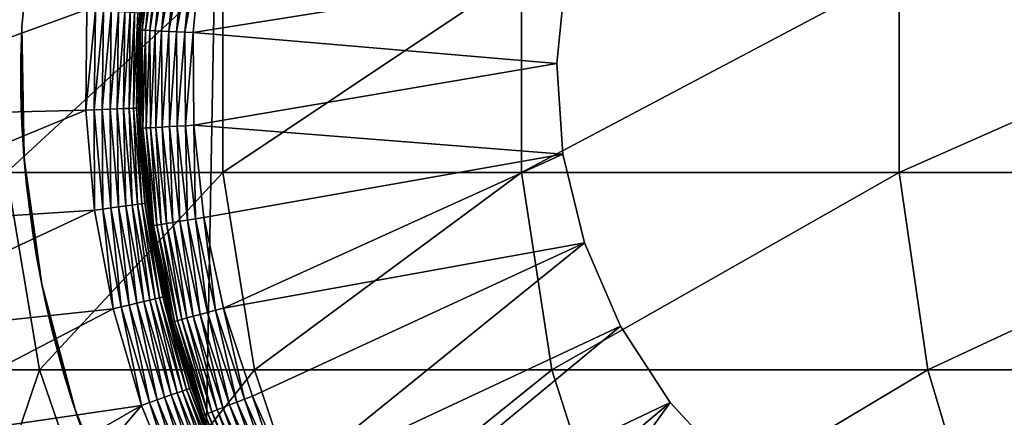
# Model space of a CAD drawing. Extents: x 0 to 500, y 0 to 1196.
# Drawn here: x 15 to 24, y 112 to 115 of the extents above; entities that cross this region are included whole.
import ezdxf

# ---------------------------------------------------------------- set-up
doc = ezdxf.new("R2010")
doc.units = 0
doc.header["$MEASUREMENT"] = 0

msp = doc.modelspace()

# ---------------------------------------------------------------- linework, layer by layer
for points in [[(15.000001, 1.50001, 31.5), (37, 1.50001, 31.5), (15.000001, 1194.5, 31.5)], [(15.000001, 1194.5, 31.5), (37, 1.50001, 31.5), (37, 1194.5, 31.5)], [(37, 1.50001, 30.000002), (15.000001, 1.50001, 30.000002), (37, 1194.5, 30.000002)], [(37, 1194.5, 30.000002), (15.000001, 1.50001, 30.000002), (15.000001, 1194.5, 30.000002)], [(15.433595, 116.629082, 4), (15.433595, 116.629082, 30.000002), (15.30917, 115.42794, 30.000002)], [(15.433595, 116.629082, 4), (15.30917, 115.42794, 30.000002), (15.30917, 115.42794, 4)], [(16.502588, 116.306084, 6.078217), (16.520695, 116.303398, 6.154511), (16.414911, 115.394608, 6.078217)], [(16.502588, 116.306084, 6.078217), (16.414911, 115.394608, 6.078217), (16.455694, 115.882767, 6.000001)], [(16.520695, 116.303398, 6.154511), (16.433208, 115.393791, 6.154511), (16.414911, 115.394608, 6.078217)], [(16.520695, 116.303398, 6.154511), (16.550407, 116.298988, 6.226998), (16.433208, 115.393791, 6.154511)], [(16.550407, 116.298988, 6.226998), (16.463205, 115.392464, 6.226998), (16.433208, 115.393791, 6.154511)], [(16.550407, 116.298988, 6.226998), (16.590954, 116.292969, 6.293893), (16.463205, 115.392464, 6.226998)], [(16.590954, 116.292969, 6.293893), (16.504169, 115.39064, 6.293893), (16.463205, 115.392464, 6.226998)], [(16.590954, 116.292969, 6.293893), (16.641348, 116.285484, 6.353553), (16.504169, 115.39064, 6.293893)], [(16.641348, 116.285484, 6.353553), (16.555071, 115.388382, 6.353553), (16.504169, 115.39064, 6.293893)], [(16.641348, 116.285484, 6.353553), (16.700373, 116.276726, 6.404511), (16.555071, 115.388382, 6.353553)], [(16.700373, 116.276726, 6.404511), (16.614676, 115.385727, 6.404511), (16.555071, 115.388382, 6.353553)], [(16.700373, 116.276726, 6.404511), (16.766533, 116.266891, 6.445505), (16.614676, 115.385727, 6.404511)], [(16.681507, 115.382759, 6.445505), (16.614676, 115.385727, 6.404511), (16.766533, 116.266891, 6.445505)], [(16.681507, 115.382759, 6.445505), (16.766533, 116.266891, 6.445505), (16.838238, 116.256248, 6.475531)], [(16.838238, 116.256248, 6.475531), (16.753912, 115.379539, 6.475531), (16.681507, 115.382759, 6.445505)], [(16.838238, 116.256248, 6.475531), (16.913696, 116.245049, 6.493848), (16.753912, 115.379539, 6.475531)], [(16.913696, 116.245049, 6.493848), (16.830132, 115.37616, 6.493848), (16.753912, 115.379539, 6.475531)], [(16.913696, 116.245049, 6.493848), (16.991079, 116.233559, 6.500002), (16.830132, 115.37616, 6.493848)], [(16.991079, 116.233559, 6.500002), (16.908274, 115.372688, 6.500002), (16.830132, 115.37616, 6.493848)], [(16.908274, 115.372688, 6.500002), (16.991079, 116.233559, 6.500002), (20.386578, 115.926414, 6.500002)], [(15.168324, 114.067139, 101.455048), (17.184988, 114.067139, 108.455055), (17.184988, 115.932869, 108.455055)], [(15.168324, 114.067139, 101.455048), (17.184988, 115.932869, 108.455055), (15.168324, 115.932869, 101.455048)], [(17.184988, 114.067139, 108.455055), (19.972727, 114.067139, 115.185257), (19.972727, 115.932869, 115.185257)], [(17.184988, 114.067139, 108.455055), (19.972727, 115.932869, 115.185257), (17.184988, 115.932869, 108.455055)], [(19.972727, 114.067139, 115.185257), (23.496479, 114.067139, 121.561005), (23.496479, 115.932869, 121.561005)], [(19.972727, 114.067139, 115.185257), (23.496479, 115.932869, 121.561005), (19.972727, 115.932869, 115.185257)], [(23.496479, 114.067139, 121.561005), (27.711943, 114.067139, 127.502129), (27.711943, 115.932869, 127.502129)], [(23.496479, 114.067139, 121.561005), (27.711943, 115.932869, 127.502129), (23.496479, 115.932869, 121.561005)], [(16.408772, 115.394875, 6.000001), (16.417309, 115.554703, 3.500003), (16.455694, 115.882767, 6.000001)], [(16.414911, 115.394608, 6.078217), (16.408772, 115.394875, 6.000001), (16.455694, 115.882767, 6.000001)], [(20.300686, 115.08271, 6.500002), (16.908274, 115.372688, 6.500002), (20.386578, 115.926414, 6.500002)], [(20.300686, 115.08271, 7.5), (20.300686, 115.08271, 6.500002), (20.386578, 115.926414, 6.500002)], [(20.300686, 115.08271, 7.5), (20.386578, 115.926414, 6.500002), (20.386578, 115.926414, 7.5)], [(15.918284, 115.585876, 3.000002), (13.135731, 114.578545, 3.000002), (13.144523, 115.625801, 3.000002)], [(15.906572, 114.648849, 3.000002), (13.135731, 114.578545, 3.000002), (15.918284, 115.585876, 3.000002)], [(15.996337, 115.580994, 3.006156), (15.906572, 114.648849, 3.000002), (15.918284, 115.585876, 3.000002)], [(15.984729, 114.651772, 3.006156), (15.906572, 114.648849, 3.000002), (15.996337, 115.580994, 3.006156)], [(16.072481, 115.576241, 3.024474), (15.984729, 114.651772, 3.006156), (15.996337, 115.580994, 3.006156)], [(16.060963, 114.654617, 3.024474), (15.984729, 114.651772, 3.006156), (16.072481, 115.576241, 3.024474)], [(16.144827, 115.571724, 3.0545), (16.060963, 114.654617, 3.024474), (16.072481, 115.576241, 3.024474)], [(16.133398, 114.657326, 3.0545), (16.060963, 114.654617, 3.024474), (16.144827, 115.571724, 3.0545)], [(16.211599, 115.567551, 3.095493), (16.133398, 114.657326, 3.0545), (16.144827, 115.571724, 3.0545)], [(16.20026, 114.659813, 3.095493), (16.133398, 114.657326, 3.0545), (16.211599, 115.567551, 3.095493)], [(16.271145, 115.563843, 3.146447), (16.20026, 114.659813, 3.095493), (16.211599, 115.567551, 3.095493)], [(16.259878, 114.662048, 3.146447), (16.20026, 114.659813, 3.095493), (16.271145, 115.563843, 3.146447)], [(16.322002, 115.560669, 3.206108), (16.259878, 114.662048, 3.146447), (16.271145, 115.563843, 3.146447)], [(16.310797, 114.663956, 3.206108), (16.259878, 114.662048, 3.146447), (16.322002, 115.560669, 3.206108)], [(16.362921, 115.558105, 3.273006), (16.310797, 114.663956, 3.206108), (16.322002, 115.560669, 3.206108)], [(16.351759, 114.665482, 3.273006), (16.310797, 114.663956, 3.206108), (16.362921, 115.558105, 3.273006)], [(16.392887, 115.556244, 3.345493), (16.351759, 114.665482, 3.273006), (16.362921, 115.558105, 3.273006)], [(16.381756, 114.666611, 3.345493), (16.351759, 114.665482, 3.273006), (16.392887, 115.556244, 3.345493)], [(16.411171, 115.555092, 3.421783), (16.381756, 114.666611, 3.345493), (16.392887, 115.556244, 3.345493)], [(16.400068, 114.667297, 3.421783), (16.381756, 114.666611, 3.345493), (16.411171, 115.555092, 3.421783)], [(16.411171, 115.555092, 3.421783), (16.417309, 115.554703, 3.500003), (16.400068, 114.667297, 3.421783)], [(16.417309, 115.554703, 3.500003), (16.406223, 114.667519, 3.500003), (16.400068, 114.667297, 3.421783)], [(16.408772, 115.394875, 6.000001), (16.406223, 114.667519, 3.500003), (16.417309, 115.554703, 3.500003)], [(15.300006, 114.999222, 24.285469), (15.30917, 115.42794, 4), (15.300259, 115.071091, 24.52294)], [(15.300006, 114.999222, 24.285469), (15.300512, 114.89859, 24.056179), (15.30917, 115.42794, 4)], [(15.30917, 115.42794, 30.000002), (15.300333, 114.918411, 25.904108), (15.30002, 115.013901, 25.673481)], [(15.30002, 115.013901, 25.673481), (15.300333, 115.081314, 25.431898), (15.30917, 115.42794, 30.000002)], [(15.300259, 115.071091, 24.52294), (15.30917, 115.42794, 4), (15.300602, 115.110039, 24.734955)], [(15.30917, 115.42794, 30.000002), (15.301511, 114.826424, 26.073277), (15.300333, 114.918411, 25.904108)], [(15.30917, 115.42794, 30.000002), (15.300333, 115.081314, 25.431898), (15.300661, 115.114166, 25.231033)], [(15.30917, 115.42794, 4), (15.300512, 114.89859, 24.056179), (15.302122, 114.794388, 23.875395)], [(15.30917, 115.42794, 4), (15.30081, 115.127144, 24.983843), (15.300602, 115.110039, 24.734955)], [(15.30917, 115.42794, 30.000002), (15.300661, 115.114166, 25.231033), (15.30081, 115.127144, 24.983843)], [(15.30917, 115.42794, 4), (15.30917, 115.42794, 30.000002), (15.30081, 115.127144, 24.983843)], [(15.305042, 114.682777, 26.281708), (15.301511, 114.826424, 26.073277), (15.30917, 115.42794, 30.000002)], [(15.30917, 115.42794, 4), (15.302122, 114.794388, 23.875395), (15.30625, 114.646439, 23.673031)], [(15.311688, 114.516586, 26.470455), (15.305042, 114.682777, 26.281708), (15.30917, 115.42794, 30.000002)], [(15.30625, 114.646439, 23.673031), (15.313834, 114.474236, 23.487989), (15.30917, 115.42794, 4)], [(15.330434, 114.220558, 30.000002), (15.330821, 114.220589, 26.716164), (15.30917, 115.42794, 30.000002)], [(15.30917, 115.42794, 30.000002), (15.330821, 114.220589, 26.716164), (15.319809, 114.370834, 26.604546)], [(15.30917, 115.42794, 30.000002), (15.319809, 114.370834, 26.604546), (15.311688, 114.516586, 26.470455)], [(15.30917, 115.42794, 4), (15.313834, 114.474236, 23.487989), (15.322656, 114.32737, 23.359974)], [(15.30917, 115.42794, 4), (15.322656, 114.32737, 23.359974), (15.330434, 114.220558, 4)], [(16.414537, 114.58506, 6.000001), (16.406223, 114.667519, 3.500003), (16.408772, 115.394875, 6.000001)], [(16.414911, 115.394608, 6.078217), (16.414537, 114.58506, 6.000001), (16.408772, 115.394875, 6.000001)], [(16.421436, 114.478928, 6.078217), (16.414537, 114.58506, 6.000001), (16.414911, 115.394608, 6.078217)], [(16.414911, 115.394608, 6.078217), (16.433208, 115.393791, 6.154511), (16.421436, 114.478928, 6.078217)], [(16.433208, 115.393791, 6.154511), (16.43972, 114.480003, 6.154511), (16.421436, 114.478928, 6.078217)], [(16.433208, 115.393791, 6.154511), (16.463205, 115.392464, 6.226998), (16.43972, 114.480003, 6.154511)], [(16.463205, 115.392464, 6.226998), (16.469687, 114.481773, 6.226998), (16.43972, 114.480003, 6.154511)], [(16.463205, 115.392464, 6.226998), (16.504169, 115.39064, 6.293893), (16.469687, 114.481773, 6.226998)], [(16.504169, 115.39064, 6.293893), (16.51062, 114.484177, 6.293893), (16.469687, 114.481773, 6.226998)], [(16.504169, 115.39064, 6.293893), (16.555071, 115.388382, 6.353553), (16.51062, 114.484177, 6.293893)], [(16.555071, 115.388382, 6.353553), (16.561493, 114.48716, 6.353553), (16.51062, 114.484177, 6.293893)], [(16.555071, 115.388382, 6.353553), (16.614676, 115.385727, 6.404511), (16.561493, 114.48716, 6.353553)], [(16.621038, 114.490662, 6.404511), (16.561493, 114.48716, 6.353553), (16.614676, 115.385727, 6.404511)], [(16.621038, 114.490662, 6.404511), (16.614676, 115.385727, 6.404511), (16.681507, 115.382759, 6.445505)], [(16.681507, 115.382759, 6.445505), (16.687826, 114.494576, 6.445505), (16.621038, 114.490662, 6.404511)], [(16.681507, 115.382759, 6.445505), (16.753912, 115.379539, 6.475531), (16.687826, 114.494576, 6.445505)], [(16.753912, 115.379539, 6.475531), (16.760185, 114.498825, 6.475531), (16.687826, 114.494576, 6.445505)], [(16.753912, 115.379539, 6.475531), (16.830132, 115.37616, 6.493848), (16.760185, 114.498825, 6.475531)], [(16.830132, 115.37616, 6.493848), (16.836346, 114.503296, 6.493848), (16.760185, 114.498825, 6.475531)], [(16.830132, 115.37616, 6.493848), (16.908274, 115.372688, 6.500002), (16.836346, 114.503296, 6.493848)], [(16.908274, 115.372688, 6.500002), (16.914427, 114.507866, 6.500002), (16.836346, 114.503296, 6.493848)], [(20.300686, 115.08271, 6.500002), (16.914427, 114.507866, 6.500002), (16.908274, 115.372688, 6.500002)], [(20.358622, 114.236641, 6.500002), (16.914427, 114.507866, 6.500002), (20.300686, 115.08271, 6.500002)], [(20.358622, 114.236641, 7.5), (20.358622, 114.236641, 6.500002), (20.300686, 115.08271, 6.500002)], [(20.358622, 114.236641, 7.5), (20.300686, 115.08271, 6.500002), (20.300686, 115.08271, 7.5)], [(15.906572, 114.648849, 3.000002), (13.216988, 113.534409, 3.000002), (13.135731, 114.578545, 3.000002)], [(15.988201, 113.715309, 3.000002), (13.216988, 113.534409, 3.000002), (15.906572, 114.648849, 3.000002)], [(15.984729, 114.651772, 3.006156), (15.988201, 113.715309, 3.000002), (15.906572, 114.648849, 3.000002)], [(16.060963, 114.654617, 3.024474), (16.065687, 113.72599, 3.006156), (15.984729, 114.651772, 3.006156)], [(16.065687, 113.72599, 3.006156), (15.988201, 113.715309, 3.000002), (15.984729, 114.651772, 3.006156)], [(16.133398, 114.657326, 3.0545), (16.141266, 113.73642, 3.024474), (16.060963, 114.654617, 3.024474)], [(16.141266, 113.73642, 3.024474), (16.065687, 113.72599, 3.006156), (16.060963, 114.654617, 3.024474)], [(16.20026, 114.659813, 3.095493), (16.213074, 113.74633, 3.0545), (16.133398, 114.657326, 3.0545)], [(16.213074, 113.74633, 3.0545), (16.141266, 113.73642, 3.024474), (16.133398, 114.657326, 3.0545)], [(16.259878, 114.662048, 3.146447), (16.279339, 113.755463, 3.095493), (16.20026, 114.659813, 3.095493)], [(16.279339, 113.755463, 3.095493), (16.213074, 113.74633, 3.0545), (16.20026, 114.659813, 3.095493)], [(16.310797, 114.663956, 3.206108), (16.338438, 113.763634, 3.146447), (16.259878, 114.662048, 3.146447)], [(16.338438, 113.763634, 3.146447), (16.279339, 113.755463, 3.095493), (16.259878, 114.662048, 3.146447)], [(16.351759, 114.665482, 3.273006), (16.388924, 113.770592, 3.206108), (16.310797, 114.663956, 3.206108)], [(16.388924, 113.770592, 3.206108), (16.338438, 113.763634, 3.146447), (16.310797, 114.663956, 3.206108)], [(16.381756, 114.666611, 3.345493), (16.429529, 113.776192, 3.273006), (16.351759, 114.665482, 3.273006)], [(16.429529, 113.776192, 3.273006), (16.388924, 113.770592, 3.206108), (16.351759, 114.665482, 3.273006)], [(16.400068, 114.667297, 3.421783), (16.45927, 113.780289, 3.345493), (16.381756, 114.666611, 3.345493)], [(16.45927, 113.780289, 3.345493), (16.429529, 113.776192, 3.273006), (16.381756, 114.666611, 3.345493)], [(16.400068, 114.667297, 3.421783), (16.406223, 114.667519, 3.500003), (16.413406, 114.585358, 3.500003)], [(16.400068, 114.667297, 3.421783), (16.413406, 114.585358, 3.500003), (16.477421, 113.782791, 3.421783)], [(16.477421, 113.782791, 3.421783), (16.45927, 113.780289, 3.345493), (16.400068, 114.667297, 3.421783)], [(16.414537, 114.58506, 6.000001), (16.413406, 114.585358, 3.500003), (16.406223, 114.667519, 3.500003)], [(16.413406, 114.585358, 3.500003), (16.483515, 113.783646, 3.500003), (16.477421, 113.782791, 3.421783)], [(16.415298, 114.478577, 6.000001), (16.483515, 113.783646, 3.500003), (16.413406, 114.585358, 3.500003)], [(16.415298, 114.478577, 6.000001), (16.413406, 114.585358, 3.500003), (16.414537, 114.58506, 6.000001)], [(16.421436, 114.478928, 6.078217), (16.415298, 114.478577, 6.000001), (16.414537, 114.58506, 6.000001)], [(16.516001, 113.567802, 6.000001), (16.415298, 114.478577, 6.000001), (16.421436, 114.478928, 6.078217)], [(16.516001, 113.567802, 6.000001), (16.483515, 113.783646, 3.500003), (16.415298, 114.478577, 6.000001)], [(16.421436, 114.478928, 6.078217), (16.43972, 114.480003, 6.154511), (16.522064, 113.568794, 6.078217)], [(16.421436, 114.478928, 6.078217), (16.522064, 113.568794, 6.078217), (16.516001, 113.567802, 6.000001)], [(16.43972, 114.480003, 6.154511), (16.469687, 114.481773, 6.226998), (16.54014, 113.571747, 6.154511)], [(16.43972, 114.480003, 6.154511), (16.54014, 113.571747, 6.154511), (16.522064, 113.568794, 6.078217)], [(16.469687, 114.481773, 6.226998), (16.51062, 114.484177, 6.293893), (16.569778, 113.576576, 6.226998)], [(16.469687, 114.481773, 6.226998), (16.569778, 113.576576, 6.226998), (16.54014, 113.571747, 6.154511)], [(16.51062, 114.484177, 6.293893), (16.561493, 114.48716, 6.353553), (16.610235, 113.583176, 6.293893)], [(16.51062, 114.484177, 6.293893), (16.610235, 113.583176, 6.293893), (16.569778, 113.576576, 6.226998)], [(16.660526, 113.59137, 6.353553), (16.561493, 114.48716, 6.353553), (16.621038, 114.490662, 6.404511)], [(16.660526, 113.59137, 6.353553), (16.610235, 113.583176, 6.293893), (16.561493, 114.48716, 6.353553)], [(16.621038, 114.490662, 6.404511), (16.687826, 114.494576, 6.445505), (16.719416, 113.600967, 6.404511)], [(16.621038, 114.490662, 6.404511), (16.719416, 113.600967, 6.404511), (16.660526, 113.59137, 6.353553)], [(16.687826, 114.494576, 6.445505), (16.760185, 114.498825, 6.475531), (16.785442, 113.61174, 6.445505)], [(16.687826, 114.494576, 6.445505), (16.785442, 113.61174, 6.445505), (16.719416, 113.600967, 6.404511)], [(16.760185, 114.498825, 6.475531), (16.836346, 114.503296, 6.493848), (16.856983, 113.623398, 6.475531)], [(16.760185, 114.498825, 6.475531), (16.856983, 113.623398, 6.475531), (16.785442, 113.61174, 6.445505)], [(16.836346, 114.503296, 6.493848), (16.914427, 114.507866, 6.500002), (16.93228, 113.635674, 6.493848)], [(16.836346, 114.503296, 6.493848), (16.93228, 113.635674, 6.493848), (16.856983, 113.623398, 6.475531)], [(16.914427, 114.507866, 6.500002), (17.009481, 113.648262, 6.500002), (16.93228, 113.635674, 6.493848)], [(20.358622, 114.236641, 6.500002), (17.009481, 113.648262, 6.500002), (16.914427, 114.507866, 6.500002)], [(15.330434, 114.220558, 4), (15.322656, 114.32737, 23.359974), (15.330956, 114.220604, 23.284876)], [(15.330434, 114.220558, 4), (15.330956, 114.220604, 23.284876), (15.3386, 114.122314, 23.215748)], [(15.330434, 114.220558, 30.000002), (15.334606, 114.168777, 26.754652), (15.330821, 114.220589, 26.716164)], [(15.3386, 114.122314, 23.215748), (15.360579, 113.900986, 23.096123), (15.330434, 114.220558, 4)], [(15.330434, 114.220558, 4), (15.360579, 113.900986, 23.096123), (15.382036, 113.721771, 23.02231)], [(15.382036, 113.721771, 23.02231), (15.415401, 113.485229, 22.952755), (15.330434, 114.220558, 4)], [(15.330434, 114.220558, 4), (15.415401, 113.485229, 22.952755), (15.455782, 113.241776, 22.911674)], [(15.330434, 114.220558, 4), (15.455782, 113.241776, 22.911674), (15.497073, 113.024551, 4)], [(15.497073, 113.024551, 30.000002), (15.487358, 113.073364, 27.099411), (15.330434, 114.220558, 30.000002)], [(15.487358, 113.073364, 27.099411), (15.44866, 113.282143, 27.083582), (15.330434, 114.220558, 30.000002)], [(15.330434, 114.220558, 30.000002), (15.44866, 113.282143, 27.083582), (15.409753, 113.52256, 27.038263)], [(15.330434, 114.220558, 30.000002), (15.409753, 113.52256, 27.038263), (15.377313, 113.758949, 26.963943)], [(15.377313, 113.758949, 26.963943), (15.354976, 113.952873, 26.878817), (15.330434, 114.220558, 30.000002)], [(15.330434, 114.220558, 30.000002), (15.354976, 113.952873, 26.878817), (15.334606, 114.168777, 26.754652)], [(20.358622, 114.236641, 6.500002), (17.192408, 112.802994, 6.500002), (17.009481, 113.648262, 6.500002)], [(20.558701, 113.412514, 6.500002), (17.192408, 112.802994, 6.500002), (20.358622, 114.236641, 6.500002)], [(20.558701, 113.412514, 7.5), (20.558701, 113.412514, 6.500002), (20.358622, 114.236641, 6.500002)], [(20.558701, 113.412514, 7.5), (20.358622, 114.236641, 6.500002), (20.358622, 114.236641, 7.5)], [(14.26141, 112.228241, 94.237953), (15.475735, 112.228241, 101.38488), (15.168324, 114.067139, 101.455048)], [(15.475735, 112.228241, 101.38488), (17.184988, 114.067139, 108.455055), (15.168324, 114.067139, 101.455048)], [(15.475735, 112.228241, 101.38488), (17.482609, 112.228241, 108.350914), (17.184988, 114.067139, 108.455055)], [(17.482609, 112.228241, 108.350914), (19.972727, 114.067139, 115.185257), (17.184988, 114.067139, 108.455055)], [(17.482609, 112.228241, 108.350914), (20.256817, 112.228241, 115.048447), (19.972727, 114.067139, 115.185257)], [(20.256817, 112.228241, 115.048447), (23.496479, 114.067139, 121.561005), (19.972727, 114.067139, 115.185257)], [(20.256817, 112.228241, 115.048447), (23.763462, 112.228241, 121.39325), (23.496479, 114.067139, 121.561005)], [(23.763462, 112.228241, 121.39325), (27.711943, 114.067139, 127.502129), (23.496479, 114.067139, 121.561005)], [(23.763462, 112.228241, 121.39325), (27.958452, 112.228241, 127.305534), (27.711943, 114.067139, 127.502129)], [(16.141266, 113.73642, 3.024474), (16.23842, 112.812874, 3.006156), (16.065687, 113.72599, 3.006156)], [(16.213074, 113.74633, 3.0545), (16.312584, 112.830788, 3.024474), (16.141266, 113.73642, 3.024474)], [(16.312584, 112.830788, 3.024474), (16.23842, 112.812874, 3.006156), (16.141266, 113.73642, 3.024474)], [(16.279339, 113.755463, 3.095493), (16.383053, 112.847794, 3.0545), (16.213074, 113.74633, 3.0545)], [(16.383053, 112.847794, 3.0545), (16.312584, 112.830788, 3.024474), (16.213074, 113.74633, 3.0545)], [(16.338438, 113.763634, 3.146447), (16.44808, 112.86348, 3.095493), (16.279339, 113.755463, 3.095493)], [(16.44808, 112.86348, 3.095493), (16.383053, 112.847794, 3.0545), (16.279339, 113.755463, 3.095493)], [(16.388924, 113.770592, 3.206108), (16.506077, 112.877487, 3.146447), (16.338438, 113.763634, 3.146447)], [(16.506077, 112.877487, 3.146447), (16.44808, 112.86348, 3.095493), (16.338438, 113.763634, 3.146447)], [(16.429529, 113.776192, 3.273006), (16.555607, 112.889442, 3.206108), (16.388924, 113.770592, 3.206108)], [(16.555607, 112.889442, 3.206108), (16.506077, 112.877487, 3.146447), (16.388924, 113.770592, 3.206108)], [(16.45927, 113.780289, 3.345493), (16.595469, 112.899063, 3.273006), (16.429529, 113.776192, 3.273006)], [(16.595469, 112.899063, 3.273006), (16.555607, 112.889442, 3.206108), (16.429529, 113.776192, 3.273006)], [(16.477421, 113.782791, 3.421783), (16.624645, 112.906097, 3.345493), (16.45927, 113.780289, 3.345493)], [(16.624645, 112.906097, 3.345493), (16.595469, 112.899063, 3.273006), (16.45927, 113.780289, 3.345493)], [(16.477421, 113.782791, 3.421783), (16.483515, 113.783646, 3.500003), (16.575575, 113.297028, 3.500003)], [(16.477421, 113.782791, 3.421783), (16.575575, 113.297028, 3.500003), (16.642452, 112.910408, 3.421783)], [(16.642452, 112.910408, 3.421783), (16.624645, 112.906097, 3.345493), (16.477421, 113.782791, 3.421783)], [(16.516001, 113.567802, 6.000001), (16.575575, 113.297028, 3.500003), (16.483515, 113.783646, 3.500003)], [(15.988201, 113.715309, 3.000002), (13.38771, 112.501114, 3.000002), (13.216988, 113.534409, 3.000002)], [(16.162395, 112.794533, 3.000002), (13.38771, 112.501114, 3.000002), (15.988201, 113.715309, 3.000002)], [(16.065687, 113.72599, 3.006156), (16.162395, 112.794533, 3.000002), (15.988201, 113.715309, 3.000002)], [(16.23842, 112.812874, 3.006156), (16.162395, 112.794533, 3.000002), (16.065687, 113.72599, 3.006156)], [(16.93228, 113.635674, 6.493848), (17.009481, 113.648262, 6.500002), (17.116905, 112.782539, 6.493848)], [(17.009481, 113.648262, 6.500002), (17.192408, 112.802994, 6.500002), (17.116905, 112.782539, 6.493848)], [(16.516001, 113.567802, 6.000001), (16.522064, 113.568794, 6.078217), (16.574577, 113.297104, 6.000001)], [(16.574577, 113.297104, 6.000001), (16.575575, 113.297028, 3.500003), (16.516001, 113.567802, 6.000001)], [(16.522064, 113.568794, 6.078217), (16.54014, 113.571747, 6.154511), (16.71575, 112.67382, 6.078217)], [(16.522064, 113.568794, 6.078217), (16.71575, 112.67382, 6.078217), (16.574577, 113.297104, 6.000001)], [(16.54014, 113.571747, 6.154511), (16.569778, 113.576576, 6.226998), (16.733438, 112.678619, 6.154511)], [(16.54014, 113.571747, 6.154511), (16.733438, 112.678619, 6.154511), (16.71575, 112.67382, 6.078217)], [(16.569778, 113.576576, 6.226998), (16.610235, 113.583176, 6.293893), (16.762405, 112.68647, 6.226998)], [(16.569778, 113.576576, 6.226998), (16.762405, 112.68647, 6.226998), (16.733438, 112.678619, 6.154511)], [(16.801983, 112.697197, 6.293893), (16.610235, 113.583176, 6.293893), (16.660526, 113.59137, 6.353553)], [(16.801983, 112.697197, 6.293893), (16.762405, 112.68647, 6.226998), (16.610235, 113.583176, 6.293893)], [(16.660526, 113.59137, 6.353553), (16.719416, 113.600967, 6.404511), (16.851156, 112.710518, 6.353553)], [(16.660526, 113.59137, 6.353553), (16.851156, 112.710518, 6.353553), (16.801983, 112.697197, 6.293893)], [(16.719416, 113.600967, 6.404511), (16.785442, 113.61174, 6.445505), (16.908751, 112.72612, 6.404511)], [(16.719416, 113.600967, 6.404511), (16.908751, 112.72612, 6.404511), (16.851156, 112.710518, 6.353553)], [(16.785442, 113.61174, 6.445505), (16.856983, 113.623398, 6.475531), (16.973316, 112.743614, 6.445505)], [(16.785442, 113.61174, 6.445505), (16.973316, 112.743614, 6.445505), (16.908751, 112.72612, 6.404511)], [(16.856983, 113.623398, 6.475531), (16.93228, 113.635674, 6.493848), (17.043278, 112.762589, 6.475531)], [(16.856983, 113.623398, 6.475531), (17.043278, 112.762589, 6.475531), (16.973316, 112.743614, 6.445505)], [(16.93228, 113.635674, 6.493848), (17.116905, 112.782539, 6.493848), (17.043278, 112.762589, 6.475531)], [(20.558701, 113.412514, 6.500002), (17.461269, 111.981003, 6.500002), (17.192408, 112.802994, 6.500002)], [(17.813236, 111.191017, 6.500002), (17.461269, 111.981003, 6.500002), (20.558701, 113.412514, 6.500002)], [(20.895184, 112.634079, 6.500002), (17.813236, 111.191017, 6.500002), (20.558701, 113.412514, 6.500002)], [(20.895184, 112.634079, 7.5), (20.895184, 112.634079, 6.500002), (20.558701, 113.412514, 6.500002)], [(20.895184, 112.634079, 7.5), (20.558701, 113.412514, 6.500002), (20.558701, 113.412514, 7.5)], [(16.709805, 112.672211, 6.000001), (16.648441, 112.91185, 3.500003), (16.574577, 113.297104, 6.000001)], [(16.574577, 113.297104, 6.000001), (16.648441, 112.91185, 3.500003), (16.575575, 113.297028, 3.500003)], [(16.574577, 113.297104, 6.000001), (16.71575, 112.67382, 6.078217), (16.709805, 112.672211, 6.000001)], [(16.642452, 112.910408, 3.421783), (16.575575, 113.297028, 3.500003), (16.648441, 112.91185, 3.500003)], [(15.497073, 113.024551, 4), (15.455782, 113.241776, 22.911674), (15.494391, 113.037842, 22.900045)], [(15.497073, 113.024551, 30.000002), (15.49755, 113.024635, 27.097631), (15.487358, 113.073364, 27.099411)], [(15.497073, 113.024551, 4), (15.494391, 113.037842, 22.900045), (15.497223, 113.024574, 22.900759)], [(15.497073, 113.024551, 30.000002), (15.538469, 112.829147, 27.090485), (15.49755, 113.024635, 27.097631)], [(15.497073, 113.024551, 4), (15.497223, 113.024574, 22.900759), (15.80666, 111.857323, 4)], [(15.80666, 111.857323, 30.000002), (15.594602, 112.590614, 27.052389), (15.497073, 113.024551, 30.000002)], [(15.497073, 113.024551, 30.000002), (15.594602, 112.590614, 27.052389), (15.538469, 112.829147, 27.090485)], [(15.80666, 111.857323, 4), (15.497223, 113.024574, 22.900759), (15.545904, 112.796005, 22.913044)], [(16.624645, 112.906097, 3.345493), (16.847908, 112.042801, 3.273006), (16.595469, 112.899063, 3.273006)], [(16.642452, 112.910408, 3.421783), (16.876251, 112.052727, 3.345493), (16.624645, 112.906097, 3.345493)], [(16.876251, 112.052727, 3.345493), (16.847908, 112.042801, 3.273006), (16.624645, 112.906097, 3.345493)], [(16.642452, 112.910408, 3.421783), (16.648441, 112.91185, 3.500003), (16.893536, 112.058777, 3.421783)], [(16.893536, 112.058777, 3.421783), (16.876251, 112.052727, 3.345493), (16.642452, 112.910408, 3.421783)], [(16.648441, 112.91185, 3.500003), (16.899347, 112.060799, 3.500003), (16.893536, 112.058777, 3.421783)], [(16.709805, 112.672211, 6.000001), (16.899347, 112.060799, 3.500003), (16.648441, 112.91185, 3.500003)], [(16.23842, 112.812874, 3.006156), (16.427399, 111.895683, 3.000002), (16.162395, 112.794533, 3.000002)], [(16.312584, 112.830788, 3.024474), (16.501219, 111.921501, 3.006156), (16.23842, 112.812874, 3.006156)], [(16.501219, 111.921501, 3.006156), (16.427399, 111.895683, 3.000002), (16.23842, 112.812874, 3.006156)], [(16.383053, 112.847794, 3.0545), (16.573235, 111.946701, 3.024474), (16.312584, 112.830788, 3.024474)], [(16.573235, 111.946701, 3.024474), (16.501219, 111.921501, 3.006156), (16.312584, 112.830788, 3.024474)], [(16.44808, 112.86348, 3.095493), (16.641661, 111.97065, 3.0545), (16.383053, 112.847794, 3.0545)], [(16.641661, 111.97065, 3.0545), (16.573235, 111.946701, 3.024474), (16.383053, 112.847794, 3.0545)], [(16.506077, 112.877487, 3.146447), (16.704798, 111.992729, 3.095493), (16.44808, 112.86348, 3.095493)], [(16.704798, 111.992729, 3.095493), (16.641661, 111.97065, 3.0545), (16.44808, 112.86348, 3.095493)], [(16.555607, 112.889442, 3.206108), (16.761108, 112.012444, 3.146447), (16.506077, 112.877487, 3.146447)], [(16.761108, 112.012444, 3.146447), (16.704798, 111.992729, 3.095493), (16.506077, 112.877487, 3.146447)], [(16.595469, 112.899063, 3.273006), (16.80921, 112.029266, 3.206108), (16.555607, 112.889442, 3.206108)], [(16.80921, 112.029266, 3.206108), (16.761108, 112.012444, 3.146447), (16.555607, 112.889442, 3.206108)], [(16.847908, 112.042801, 3.273006), (16.80921, 112.029266, 3.206108), (16.595469, 112.899063, 3.273006)], [(16.162395, 112.794533, 3.000002), (13.646618, 111.486328, 3.000002), (13.38771, 112.501114, 3.000002)], [(16.427399, 111.895683, 3.000002), (13.646618, 111.486328, 3.000002), (16.162395, 112.794533, 3.000002)], [(15.545904, 112.796005, 22.913044), (15.603065, 112.55677, 22.955477), (15.80666, 111.857323, 4)], [(16.851156, 112.710518, 6.353553), (16.908751, 112.72612, 6.404511), (17.131344, 111.853928, 6.353553)], [(16.908751, 112.72612, 6.404511), (16.973316, 112.743614, 6.445505), (17.187014, 111.875374, 6.404511)], [(16.908751, 112.72612, 6.404511), (17.187014, 111.875374, 6.404511), (17.131344, 111.853928, 6.353553)], [(16.973316, 112.743614, 6.445505), (17.043278, 112.762589, 6.475531), (17.249451, 111.899422, 6.445505)], [(16.973316, 112.743614, 6.445505), (17.249451, 111.899422, 6.445505), (17.187014, 111.875374, 6.404511)], [(17.043278, 112.762589, 6.475531), (17.116905, 112.782539, 6.493848), (17.317087, 111.925468, 6.475531)], [(17.043278, 112.762589, 6.475531), (17.317087, 111.925468, 6.475531), (17.249451, 111.899422, 6.445505)], [(17.116905, 112.782539, 6.493848), (17.192408, 112.802994, 6.500002), (17.388285, 111.952888, 6.493848)], [(17.116905, 112.782539, 6.493848), (17.388285, 111.952888, 6.493848), (17.317087, 111.925468, 6.475531)], [(17.461269, 111.981003, 6.500002), (17.388285, 111.952888, 6.493848), (17.192408, 112.802994, 6.500002)], [(16.915203, 112.044273, 6.000001), (16.709805, 112.672211, 6.000001), (16.71575, 112.67382, 6.078217)], [(16.915203, 112.044273, 6.000001), (16.899347, 112.060799, 3.500003), (16.709805, 112.672211, 6.000001)], [(16.71575, 112.67382, 6.078217), (16.733438, 112.678619, 6.154511), (17.000437, 111.80352, 6.078217)], [(16.71575, 112.67382, 6.078217), (17.000437, 111.80352, 6.078217), (16.915203, 112.044273, 6.000001)], [(16.733438, 112.678619, 6.154511), (16.762405, 112.68647, 6.226998), (17.017529, 111.810104, 6.154511)], [(16.733438, 112.678619, 6.154511), (17.017529, 111.810104, 6.154511), (17.000437, 111.80352, 6.078217)], [(17.045542, 111.820892, 6.226998), (16.762405, 112.68647, 6.226998), (16.801983, 112.697197, 6.293893)], [(17.045542, 111.820892, 6.226998), (17.017529, 111.810104, 6.154511), (16.762405, 112.68647, 6.226998)], [(16.801983, 112.697197, 6.293893), (16.851156, 112.710518, 6.353553), (17.083794, 111.835617, 6.293893)], [(16.801983, 112.697197, 6.293893), (17.083794, 111.835617, 6.293893), (17.045542, 111.820892, 6.226998)], [(16.851156, 112.710518, 6.353553), (17.131344, 111.853928, 6.353553), (17.083794, 111.835617, 6.293893)], [(20.895184, 112.634079, 6.500002), (18.244564, 110.441414, 6.500002), (17.813236, 111.191017, 6.500002)], [(21.3584, 111.923683, 6.500002), (18.244564, 110.441414, 6.500002), (20.895184, 112.634079, 6.500002)], [(21.3584, 111.923683, 7.5), (21.3584, 111.923683, 6.500002), (20.895184, 112.634079, 6.500002)], [(21.3584, 111.923683, 7.5), (20.895184, 112.634079, 6.500002), (20.895184, 112.634079, 7.5)], [(15.80666, 111.857323, 30.000002), (15.642777, 112.404243, 27.001104), (15.594602, 112.590614, 27.052389)], [(15.80666, 111.857323, 4), (15.603065, 112.55677, 22.955477), (15.655726, 112.356529, 23.015278)], [(15.70639, 112.178177, 26.910839), (15.642777, 112.404243, 27.001104), (15.80666, 111.857323, 30.000002)], [(15.80666, 111.857323, 4), (15.655726, 112.356529, 23.015278), (15.719101, 112.135338, 23.110088)], [(14.879063, 110.469086, 94.168365), (15.475735, 112.228241, 101.38488), (14.26141, 112.228241, 94.237953)], [(14.879063, 110.469086, 94.168365), (16.081692, 110.469086, 101.246574), (15.475735, 112.228241, 101.38488)], [(16.081692, 110.469086, 101.246574), (17.482609, 112.228241, 108.350914), (15.475735, 112.228241, 101.38488)], [(15.77124, 111.966385, 26.794081), (15.70639, 112.178177, 26.910839), (15.80666, 111.857323, 30.000002)], [(16.081692, 110.469086, 101.246574), (18.069283, 110.469086, 108.145622), (17.482609, 112.228241, 108.350914)], [(18.069283, 110.469086, 108.145622), (20.256817, 112.228241, 115.048447), (17.482609, 112.228241, 108.350914)], [(18.069283, 110.469086, 108.145622), (20.816818, 110.469086, 114.778763), (20.256817, 112.228241, 115.048447)], [(20.816818, 110.469086, 114.778763), (23.763462, 112.228241, 121.39325), (20.256817, 112.228241, 115.048447)], [(20.816818, 110.469086, 114.778763), (24.289742, 110.469086, 121.062561), (23.763462, 112.228241, 121.39325)], [(24.289742, 110.469086, 121.062561), (27.958452, 112.228241, 127.305534), (23.763462, 112.228241, 121.39325)], [(24.289742, 110.469086, 121.062561), (28.444408, 110.469086, 126.918015), (27.958452, 112.228241, 127.305534)], [(15.719101, 112.135338, 23.110088), (15.784248, 111.925842, 23.232365), (15.80666, 111.857323, 4)], [(16.704798, 111.992729, 3.095493), (16.986311, 111.123604, 3.0545), (16.641661, 111.97065, 3.0545)], [(16.761108, 112.012444, 3.146447), (17.046944, 111.151871, 3.095493), (16.704798, 111.992729, 3.095493)], [(17.046944, 111.151871, 3.095493), (16.986311, 111.123604, 3.0545), (16.704798, 111.992729, 3.095493)], [(16.80921, 112.029266, 3.206108), (17.101006, 111.177086, 3.146447), (16.761108, 112.012444, 3.146447)], [(17.101006, 111.177086, 3.146447), (17.046944, 111.151871, 3.095493), (16.761108, 112.012444, 3.146447)], [(16.847908, 112.042801, 3.273006), (17.147182, 111.198616, 3.206108), (16.80921, 112.029266, 3.206108)], [(17.147182, 111.198616, 3.206108), (17.101006, 111.177086, 3.146447), (16.80921, 112.029266, 3.206108)], [(16.876251, 112.052727, 3.345493), (17.184347, 111.21595, 3.273006), (16.847908, 112.042801, 3.273006)], [(17.184347, 111.21595, 3.273006), (17.147182, 111.198616, 3.206108), (16.847908, 112.042801, 3.273006)], [(16.893536, 112.058777, 3.421783), (17.211555, 111.22863, 3.345493), (16.876251, 112.052727, 3.345493)], [(17.211555, 111.22863, 3.345493), (17.184347, 111.21595, 3.273006), (16.876251, 112.052727, 3.345493)], [(16.893536, 112.058777, 3.421783), (16.899347, 112.060799, 3.500003), (16.90711, 112.04171, 3.500003)], [(16.893536, 112.058777, 3.421783), (16.90711, 112.04171, 3.500003), (17.228157, 111.236382, 3.421783)], [(17.228157, 111.236382, 3.421783), (17.211555, 111.22863, 3.345493), (16.893536, 112.058777, 3.421783)], [(16.915203, 112.044273, 6.000001), (16.90711, 112.04171, 3.500003), (16.899347, 112.060799, 3.500003)], [(16.994684, 111.8013, 6.000001), (16.90711, 112.04171, 3.500003), (16.915203, 112.044273, 6.000001)], [(16.90711, 112.04171, 3.500003), (17.23373, 111.238968, 3.500003), (17.228157, 111.236382, 3.421783)], [(16.994684, 111.8013, 6.000001), (17.23373, 111.238968, 3.500003), (16.90711, 112.04171, 3.500003)], [(17.000437, 111.80352, 6.078217), (16.994684, 111.8013, 6.000001), (16.915203, 112.044273, 6.000001)], [(16.427399, 111.895683, 3.000002), (13.991817, 110.497551, 3.000002), (13.646618, 111.486328, 3.000002)], [(16.427399, 111.895683, 3.000002), (14.420732, 109.542114, 3.000002), (13.991817, 110.497551, 3.000002)], [(16.780571, 111.027672, 3.000002), (14.420732, 109.542114, 3.000002), (16.427399, 111.895683, 3.000002)], [(15.80666, 111.857323, 30.000002), (15.806913, 111.857414, 26.717455), (15.77124, 111.966385, 26.794081)], [(15.80666, 111.857323, 4), (15.784248, 111.925842, 23.232365), (15.806988, 111.857445, 23.283298)], [(16.501219, 111.921501, 3.006156), (16.780571, 111.027672, 3.000002), (16.427399, 111.895683, 3.000002)], [(16.573235, 111.946701, 3.024474), (16.851469, 111.060738, 3.006156), (16.501219, 111.921501, 3.006156)], [(16.851469, 111.060738, 3.006156), (16.780571, 111.027672, 3.000002), (16.501219, 111.921501, 3.006156)], [(16.641661, 111.97065, 3.0545), (16.92061, 111.092972, 3.024474), (16.573235, 111.946701, 3.024474)], [(16.92061, 111.092972, 3.024474), (16.851469, 111.060738, 3.006156), (16.573235, 111.946701, 3.024474)], [(16.986311, 111.123604, 3.0545), (16.92061, 111.092972, 3.024474), (16.641661, 111.97065, 3.0545)], [(17.187014, 111.875374, 6.404511), (17.249451, 111.899422, 6.445505), (17.551304, 111.057755, 6.404511)], [(17.249451, 111.899422, 6.445505), (17.317087, 111.925468, 6.475531), (17.610922, 111.088081, 6.445505)], [(17.249451, 111.899422, 6.445505), (17.610922, 111.088081, 6.445505), (17.551304, 111.057755, 6.404511)], [(17.317087, 111.925468, 6.475531), (17.388285, 111.952888, 6.493848), (17.675533, 111.120956, 6.475531)], [(17.317087, 111.925468, 6.475531), (17.675533, 111.120956, 6.475531), (17.610922, 111.088081, 6.445505)], [(17.743528, 111.155556, 6.493848), (17.388285, 111.952888, 6.493848), (17.461269, 111.981003, 6.500002)], [(17.743528, 111.155556, 6.493848), (17.675533, 111.120956, 6.475531), (17.388285, 111.952888, 6.493848)], [(17.461269, 111.981003, 6.500002), (17.813236, 111.191017, 6.500002), (17.743528, 111.155556, 6.493848)], [(21.3584, 111.923683, 6.500002), (18.750683, 109.74012, 6.500002), (18.244564, 110.441414, 6.500002)], [(21.3584, 111.923683, 6.500002), (19.32621, 109.094589, 6.500002), (18.750683, 109.74012, 6.500002)], [(21.934986, 111.301796, 6.500002), (19.32621, 109.094589, 6.500002), (21.3584, 111.923683, 6.500002)], [(21.934986, 111.301796, 7.5), (21.934986, 111.301796, 6.500002), (21.3584, 111.923683, 6.500002)], [(21.934986, 111.301796, 7.5), (21.3584, 111.923683, 6.500002), (21.3584, 111.923683, 7.5)], [(15.80666, 111.857323, 4), (15.806988, 111.857445, 23.283298), (16.254679, 110.735954, 4)], [(15.80666, 111.857323, 30.000002), (15.821144, 111.813904, 26.686865), (15.806913, 111.857414, 26.717455)], [(16.254679, 110.735954, 30.000002), (15.821144, 111.813904, 26.686865), (15.80666, 111.857323, 30.000002)], [(16.254679, 110.735954, 4), (15.806988, 111.857445, 23.283298), (15.83682, 111.767647, 23.350163)], [(16.254679, 110.735954, 30.000002), (15.885025, 111.629829, 26.524879), (15.821144, 111.813904, 26.686865)], [(17.000437, 111.80352, 6.078217), (17.367601, 110.964294, 6.000001), (16.994684, 111.8013, 6.000001)], [(17.367601, 110.964294, 6.000001), (17.23373, 111.238968, 3.500003), (16.994684, 111.8013, 6.000001)], [(17.000437, 111.80352, 6.078217), (17.017529, 111.810104, 6.154511), (17.373085, 110.967087, 6.078217)], [(17.373085, 110.967087, 6.078217), (17.367601, 110.964294, 6.000001), (17.000437, 111.80352, 6.078217)], [(17.389402, 110.975388, 6.154511), (17.017529, 111.810104, 6.154511), (17.045542, 111.820892, 6.226998)], [(17.389402, 110.975388, 6.154511), (17.373085, 110.967087, 6.078217), (17.017529, 111.810104, 6.154511)], [(17.045542, 111.820892, 6.226998), (17.083794, 111.835617, 6.293893), (17.416164, 110.989006, 6.226998)], [(17.045542, 111.820892, 6.226998), (17.416164, 110.989006, 6.226998), (17.389402, 110.975388, 6.154511)], [(17.083794, 111.835617, 6.293893), (17.131344, 111.853928, 6.353553), (17.452702, 111.007599, 6.293893)], [(17.083794, 111.835617, 6.293893), (17.452702, 111.007599, 6.293893), (17.416164, 110.989006, 6.226998)], [(17.131344, 111.853928, 6.353553), (17.187014, 111.875374, 6.404511), (17.498121, 111.030701, 6.353553)], [(17.131344, 111.853928, 6.353553), (17.498121, 111.030701, 6.353553), (17.452702, 111.007599, 6.293893)], [(17.187014, 111.875374, 6.404511), (17.551304, 111.057755, 6.404511), (17.498121, 111.030701, 6.353553)]]:
    msp.add_3dface(points)

doc.saveas('drawing.dxf')
